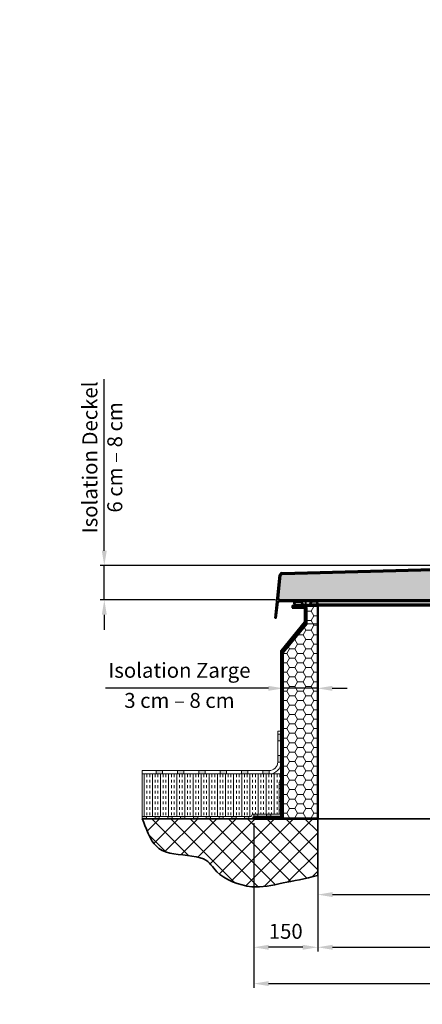
# Model space of a CAD drawing. Units: millimetres. Extents: x -4692 to 10146, y -5767 to 6121.
# Drawn here: x -42 to 902, y -998 to 1309 of the extents above; entities that cross this region are included whole.
import ezdxf

# ---------------------------------------------------------------- set-up
doc = ezdxf.new("R2010")
doc.units = ezdxf.units.MM
doc.header["$LTSCALE"] = 25
doc.layers.get('0').update_dxf_attribs({"color": 255, "lineweight": 35})
doc.layers.get('DEFPOINTS').update_dxf_attribs({"color": 255, "lineweight": 20})
for name, color, linetype, lineweight in [('Aluminium', 211, 'Continuous', 40), ('AM_5', 3, 'Continuous', 25), ('GFK', 103, 'Continuous', 40), ('Hilfslinien', 9, 'Continuous', 15), ('Schraffuren', 254, 'Continuous', 9), ('Sichtbar (ISO)', 7, 'Continuous', 50), ('Sichtbar schmal (ISO)', 7, 'Continuous', 35)]:
    doc.layers.add(name, color=color, linetype=linetype, lineweight=lineweight)
doc.styles.add('ARIAL', font='arial.ttf')
doc.dimstyles.new('AM_DIN$0', dxfattribs={"dimtxt": 3.5, "dimasz": 3.5, "dimexe": 1, "dimexo": 1, "dimgap": 1.5, "dimtad": 1, "dimdsep": 46, "dimtxsty": 'ARIAL', "dimcen": 0, "dimclrd": 256, "dimclre": 256, "dimclrt": 255, "dimadec": 0, "dimazin": 2, "dimtp": 0.1, "dimtm": 0.1, "dimtfac": 0.71, "dimtdec": 3, "dimtmove": 0, "dimatfit": 3, "dimfxl": 1, "dimlwd": -1, "dimlwe": -1, "dimarcsym": 0})
doc.dimstyles.new('AM_DIN$2', dxfattribs={"dimtxt": 3.5, "dimasz": 3.5, "dimexe": 1, "dimexo": 1, "dimgap": 1.5, "dimtad": 1, "dimdsep": 46, "dimtxsty": 'ARIAL', "dimcen": 0, "dimclrd": 256, "dimclre": 256, "dimclrt": 255, "dimadec": 0, "dimazin": 2, "dimtp": 0.1, "dimtm": 0.1, "dimtfac": 0.71, "dimtdec": 3, "dimtmove": 0, "dimatfit": 3, "dimfxl": 1, "dimlwd": -1, "dimlwe": -1, "dimarcsym": 0})
pattern_1 = [(0, (0, 0), (19.05, 10.99852258), [12.7, -25.4]), (120, (0, 0), (-19.04999995837676, 10.99852265209356), [12.7, -25.4]), (59.99999999999999, (0, 0), (4.162323641310195e-08, 21.99704523209356), [-25.4, 12.7])]
pattern_2 = [(45.00000000000001, (-110951.4969518151, -7395.10759598259), (-0.9429268927122609, 0.9429268927122612), []), (135, (-110951.4969518151, -7395.10759598259), (-0.9429268927122613, -0.9429268927122608), [])]

# ---------------------------------------------------------------- blocks, each defined once
blk = doc.blocks.new('*U35')
at = {"layer": 'Schraffuren'}
h = blk.add_hatch(dxfattribs=at)
h.set_pattern_fill('HONEY', color=256, scale=4)
h.set_pattern_definition(pattern_1)
h.paths.add_polyline_path([(-328.6370923052127, 1671.191056559273), (-328.6370923052127, 1738.364002468306), (-328.6370923052127, 1779.364002468306, 0.4142135623730951), (-329.8870923052127, 1780.614002468306), (-359.6370923052127, 1780.614002468306, -0.4142135623730951), (-353.6370923052127, 1774.614002468306), (-353.6370923052127, 1738.364002468306), (-408.6370923052127, 1671.191056559273), (-408.6370923052127, 1288.114002468306, -0.4142135623730951), (-414.6370923052127, 1282.114002468306), (-329.8870923052128, 1282.114002468306, 0.4142135623730951), (-328.6370923052125, 1283.364002468306)])
at = {"layer": 'GFK'}
for p, q in [((-387.8870923052127, 1781.364002468306), (-329.8870923052127, 1781.364002468306)), ((-387.8870923052127, 1781.364002468306), (-387.8870923052127, 1780.614002468306)), ((-387.8870923052127, 1780.614002468306), (-359.6370923052127, 1780.614002468306)), ((-387.8870923052127, 1780.614002468306), (-387.8870923052127, 1778.614002468306)), ((-387.8870923052127, 1778.614002468306), (-359.6370923052127, 1778.614002468306)), ((-387.8870923052127, 1778.614002468306), (-387.8870923052127, 1775.614002468306)), ((-327.8870923052127, 1779.364002468306), (-327.8870923052126, 1283.364002468306)), ((-387.8870923052127, 1775.614002468306), (-359.6370923052127, 1775.614002468306)), ((-358.6370923052127, 1774.614002468306), (-358.6370923052127, 1742.457912542942)), ((-355.6370923052127, 1774.614002468306), (-355.6370923052127, 1740.001566498161)), ((-413.6370923052127, 1675.28496663391), (-358.6370923052127, 1742.457912542942)), ((-410.6370923052128, 1672.828620589128), (-355.6370923052127, 1740.001566498161)), ((-413.6370923052127, 1288.114002468306), (-413.6370923052127, 1675.28496663391)), ((-410.6370923052128, 1672.828620589128), (-410.6370923052126, 1288.114002468306)), ((-477.8870923052126, 1284.114002468306), (-477.8870923052126, 1287.114002468306)), ((-477.8870923052126, 1287.114002468306), (-414.6370923052127, 1287.114002468306)), ((-477.8870923052126, 1282.114002468306), (-477.8870923052127, 1284.114002468306)), ((-477.8870923052126, 1284.114002468306), (-414.6370923052127, 1284.114002468306)), ((-477.8870923052127, 1281.364002468306), (-477.8870923052127, 1282.114002468306)), ((-477.8870923052126, 1282.114002468306), (-414.6370923052127, 1282.114002468306)), ((-477.8870923052127, 1281.364002468306), (-329.8870923052127, 1281.364002468306))]:
    blk.add_line(p, q, dxfattribs=at)
blk.add_lwpolyline([(-408.6370923052127, 1288.114002468306), (-408.6370923052127, 1671.191056559273), (-353.6370923052127, 1738.364002468306), (-353.6370923052127, 1774.614002468306, 0.4142135623731005), (-359.6370923052127, 1780.614002468306), (-329.8870923052127, 1780.614002468306, -0.4142135623730951), (-328.6370923052127, 1779.364002468306), (-328.6370923052127, 1738.364002468306), (-328.6370923052127, 1671.191056559273), (-328.6370923052125, 1283.364002468306, -0.4142135623730684), (-329.8870923052126, 1282.114002468306), (-414.6370923052127, 1282.114002468306, 0.4142135623730951)], format="xyb", close=True, dxfattribs=at)
for centre, radius, start, end in [((-359.6370923052127, 1774.614002468306), 4, 359.9999999999935, 450), ((-329.8870923052127, 1779.364002468306), 2.000000000000005, 359.9999999999997, 449.9999999999997), ((-359.6370923052127, 1774.614002468306), 1, 359.999999999974, 450), ((-414.6370923052127, 1288.114002468306), 4, 269.9999999999996, 359.9999999999996), ((-414.6370923052127, 1288.114002468306), 1, 269.9999999999996, 359.9999999999996), ((-329.8870923052127, 1283.364002468306), 2, 270.0000000000016, 359.999999999987)]:
    blk.add_arc(centre, radius, start, end, dxfattribs=at)
at = {"layer": 'Hilfslinien'}
for p, q in [((-355.6370923052127, 1740.001566498161), (-358.6370923052127, 1742.457912542942)), ((-353.6370923052127, 1738.364002468306), (-355.6370923052127, 1740.001566498161)), ((-353.6370923052127, 1738.364002468306), (-328.6370923052127, 1738.364002468306))]:
    blk.add_line(p, q, dxfattribs=at)
at = {"layer": 'Schraffuren'}
for p, q in [((-329.8870923052127, 1781.364002468306), (-327.8870923052127, 1781.364002468306)), ((-327.8870923052127, 1781.364002468306), (-327.8870923052127, 1779.364002468306)), ((-329.8870923052126, 1281.364002468306), (-327.8870923052126, 1281.364002468306)), ((-327.8870923052126, 1281.364002468306), (-327.8870923052126, 1283.364002468306))]:
    blk.add_line(p, q, dxfattribs=at)
blk = doc.blocks.new('*D37')
at = {"layer": 'AM_5', "linetype": 'ByBlock', "transparency": 16777216}
for p, q in [((656.6399733329056, -705.6516115083082), (656.6399733329056, -874.1564244403089)), ((1956.639973332905, -705.6516115083082), (1956.639973332905, -874.1564244403089)), ((691.6399733329056, -864.1564244403089), (1921.639973332905, -864.1564244403089))]:
    blk.add_line(p, q, dxfattribs=at)
at = {"layer": 'AM_5', "transparency": 16777216}
for points in [[(691.6399733329056, -858.3230911069755), (691.6399733329056, -869.9897577736423), (656.6399733329056, -864.1564244403089)], [(1921.639973332905, -858.3230911069755), (1921.639973332905, -869.9897577736423), (1956.639973332905, -864.1564244403089)]]:
    blk.add_solid(points, dxfattribs=at)
at = {"layer": 'DEFPOINTS', "color": 0, "transparency": 16777216}
for p in [(656.6399733329056, -695.6516115083082), (1956.639973332905, -695.6516115083082), (1956.639973332905, -864.1564244403089)]:
    blk.add_point(p, dxfattribs=at)
at = {"layer": 'AM_5', "color": 255, "transparency": 16777216, "insert": (1306.639973332905, -826.5114721892858), "char_height": 35, "attachment_point": 5, "style": 'ARIAL'}
blk.add_mtext('Lichtmass Zarge KL', dxfattribs=at)
blk = doc.blocks.new('*D38')
at = {"layer": 'AM_5', "linetype": 'ByBlock', "transparency": 16777216}
for p, q in [((575.8899733329054, -354.8887530556555), (575.8899733329054, -247.536649957311)), ((655.8899733329055, -357.2637530556553), (655.8899733329055, -247.536649957311)), ((540.8899733329054, -257.536649957311), (159.0516377258112, -257.536649957311)), ((655.8899733329055, -257.536649957311), (575.8899733329054, -257.536649957311)), ((690.8899733329055, -257.536649957311), (725.8899733329055, -257.536649957311))]:
    blk.add_line(p, q, dxfattribs=at)
at = {"layer": 'AM_5', "transparency": 16777216}
for points in [[(540.8899733329054, -251.7033166239777), (540.8899733329054, -263.3699832906443), (575.8899733329054, -257.536649957311)], [(690.8899733329055, -251.7033166239777), (690.8899733329055, -263.3699832906443), (655.8899733329055, -257.536649957311)]]:
    blk.add_solid(points, dxfattribs=at)
at = {"layer": 'DEFPOINTS', "color": 0, "transparency": 16777216}
for p in [(575.8899733329054, -257.536649957311), (575.8899733329054, -364.8887530556555), (655.8899733329055, -367.2637530556553)]:
    blk.add_point(p, dxfattribs=at)
at = {"layer": 'AM_5', "color": 255, "transparency": 16777216, "char_height": 35, "attachment_point": 5, "style": 'ARIAL'}
for s, insert in [('Isolation Zarge', (332.4708055293582, -219.8916977062878)), ('3 cm – 8 cm', (332.4708055293582, -290.4186417717721))]:
    blk.add_mtext(s, dxfattribs=dict(at, insert=insert))
blk = doc.blocks.new('*D39')
at = {"layer": 'AM_5', "linetype": 'ByBlock', "transparency": 16777216}
for p, q in [((506.6399733329054, -573.1772801011393), (506.6399733329054, -959.2019971345908)), ((2106.639973332905, -573.1772801011393), (2106.639973332905, -959.2019971345908)), ((541.6399733329054, -949.2019971345908), (2071.639973332905, -949.2019971345908))]:
    blk.add_line(p, q, dxfattribs=at)
at = {"layer": 'AM_5', "transparency": 16777216}
for points in [[(541.6399733329054, -943.3686638012574), (541.6399733329054, -955.0353304679242), (506.6399733329054, -949.2019971345908)], [(2071.639973332905, -943.3686638012574), (2071.639973332905, -955.0353304679242), (2106.639973332905, -949.2019971345908)]]:
    blk.add_solid(points, dxfattribs=at)
at = {"layer": 'DEFPOINTS', "color": 0, "transparency": 16777216}
for p in [(506.6399733329054, -563.1772801011393), (2106.639973332905, -563.1772801011393), (2106.639973332905, -949.2019971345908)]:
    blk.add_point(p, dxfattribs=at)
at = {"layer": 'AM_5', "color": 255, "transparency": 16777216, "insert": (1306.639973332905, -916.3200053201297), "char_height": 35, "attachment_point": 5, "style": 'ARIAL'}
blk.add_mtext('Flanschmass KL+30 cm', dxfattribs=at)
blk = doc.blocks.new('*D40')
at = {"layer": 'AM_5', "linetype": 'ByBlock', "transparency": 16777216}
for p, q in [((656.6399733329054, -73.17728010113927), (656.6399733329054, -750.7355359521353)), ((1956.639973332905, -75.17728010113927), (1956.639973332905, -750.7355359521353)), ((691.6399733329054, -740.7355359521353), (1921.639973332905, -740.7355359521353))]:
    blk.add_line(p, q, dxfattribs=at)
at = {"layer": 'AM_5', "transparency": 16777216}
for points in [[(691.6399733329054, -734.9022026188019), (691.6399733329054, -746.5688692854686), (656.6399733329054, -740.7355359521353)], [(1921.639973332905, -734.9022026188019), (1921.639973332905, -746.5688692854686), (1956.639973332905, -740.7355359521353)]]:
    blk.add_solid(points, dxfattribs=at)
at = {"layer": 'DEFPOINTS', "color": 0, "transparency": 16777216}
for p in [(656.6399733329054, -63.17728010113927), (1956.639973332905, -65.17728010113927), (1956.639973332905, -740.7355359521353)]:
    blk.add_point(p, dxfattribs=at)
at = {"layer": 'AM_5', "color": 255, "transparency": 16777216, "insert": (1306.639973332905, -740.7355359521353), "char_height": 35, "attachment_point": 5, "style": 'ARIAL'}
blk.add_mtext('Dunklelklappenmass KL\\P30 cm – 280 cm', dxfattribs=at)
blk = doc.blocks.new('Dichtung Neu')
at = {"layer": 'GFK'}
h = blk.add_hatch(dxfattribs=at)
h.set_pattern_fill('NET', color=256, scale=0.42, angle=45, style=0)
h.set_pattern_definition(pattern_2)
edge = h.paths.add_edge_path()
edge.add_line((847.0004451737145, 371.9416934590085), (857.956563873985, 371.9416934590092))
edge.add_arc((857.8930215432179, 367.0048294736698), 4.937272894781148, 313.8065585542618, 449.2625872696924, ccw=False)
edge.add_line((861.3107291636238, 363.4416934590108), (863.9785361854865, 363.4416934590108))
edge.add_line((863.9785361854865, 363.4416934590108), (869.4390851019252, 363.4416934590108))
edge.add_line((869.4390851019252, 363.4416934590108), (869.9785361855011, 362.8358876969787))
edge.add_line((869.9785361855011, 362.8358876969787), (869.9785361854865, 361.9416934590108))
edge.add_line((869.9785361854865, 361.9416934590108), (846.963832383406, 361.9416934590126))
edge.add_arc((847.0005124448014, 366.9416261878916), 5.000067271569386, 90.00077085950102, 269.5796793430007, ccw=False)
edge = h.paths.add_edge_path(flags=16)
edge.add_line((846.9896511967218, 363.4416934590108), (857.9896511967218, 363.4416934590108))
edge.add_arc((857.826842461657, 366.9409763036219), 3.503068242384463, 272.6638404437202, 447.8778063550304)
edge.add_line((857.9565638740419, 370.4416418783335), (847.0004768353224, 370.4416418783335))
edge.add_arc((847.0004276787026, 366.9416593736005), 3.499982505078217, 449.9991952911641, 629.823585429296)
h = blk.add_hatch(dxfattribs=at)
h.set_pattern_fill('NET', color=256, scale=0.42, angle=45, style=0)
h.set_pattern_definition(pattern_2)
edge = h.paths.add_edge_path()
edge.add_line((869.9785361854865, 362.8358876969933), (870.5179872690333, 363.4416934590108))
edge.add_line((870.5179872690333, 363.4416934590108), (881.4297626210805, 363.4416934590108))
edge.add_arc((885.0004768353515, 366.9416934590096), 4.999999999998881, 90, 224.4270040007997, ccw=False)
edge.add_line((885.0004768353515, 371.9416934590085), (892.9565955356866, 371.9416934590085))
edge.add_arc((892.9565281479179, 366.9416260712779), 5.000067388184672, 270.4206848048933, 449.99922780346, ccw=False)
edge.add_line((892.9932399876398, 361.9416934590108), (869.9785361854865, 361.9416934590108))
edge.add_line((869.9785361854865, 361.9416934590108), (869.9785361854865, 362.8358876969933))
edge = h.paths.add_edge_path(flags=16)
edge.add_line((892.9565955356497, 370.4416934590085), (885.0004768353515, 370.4416934590085))
edge.add_arc((885.0004852194222, 366.9416850750113), 3.500008384007275, 450.0001372487762, 629.8226447770753)
edge.add_line((884.9896511967218, 363.4416934590108), (892.9674211742508, 363.4416934590126))
edge.add_arc((892.9565871646078, 366.9416850750324), 3.500008383986141, 270.1773550091729, 449.9998629645066)
for p, q in [((847.0004451737145, 371.9416934590086), (857.9565638740128, 371.9416934590086)), ((847.0004451737145, 370.4416418783335), (857.9565638740419, 370.4416418783335)), ((869.9785361854865, 347.1884990559838), (869.9785361854865, 370.692579714675)), ((892.9565955356497, 371.9416934590085), (885.0004768353515, 371.9416934590085)), ((892.9565955356497, 370.4416934590085), (885.0004768353224, 370.4416934590085)), ((857.9896511967218, 363.4416934590108), (847.0004451737145, 363.4416934590108)), ((847.0004451737145, 363.4416934590108), (857.9896511967218, 363.4416934590108)), ((892.9565955356497, 361.9416934590108), (847.0004451737145, 361.9416934590106)), ((869.4390851019252, 363.4416934590108), (861.3107291636238, 363.4416934590108)), ((867.4785361854865, 363.4416934590108), (867.4785361854865, 364.1916934590108)), ((869.9785361855011, 362.8358876969787), (869.4390851019398, 363.4416934590108)), ((869.978536185472, 362.8358876969787), (870.5179872690333, 363.4416934590108)), ((881.4297626210805, 363.4416934590108), (870.5179872690042, 363.4416934590108)), ((872.4785361854865, 363.4416934590108), (872.4785361854865, 364.1916934590108)), ((892.9565955356497, 363.4416934590108), (885.0004768353515, 363.4416934590108))]:
    blk.add_line(p, q, dxfattribs=at)
blk.add_lwpolyline([(875.9785361854865, 363.4416934590108), (863.9785361854865, 363.4416934590108), (863.9785361854865, 364.1916934590108), (875.9785361854865, 364.1916934590108)], close=True, dxfattribs=at)
for centre, radius, start, end in [((847.0004451737145, 366.9416934590097), 4.999999999998892, 90, 270), ((847.0004451737145, 366.9416934590097), 3.499999999998892, 90, 270), ((857.8299109983404, 366.9432978114959), 3.499999999998891, 268.5485097023483, 88.5485097023483), ((857.8299109983404, 366.9432978114959), 4.999999999998891, 314.121505701557, 88.5485097023483), ((885.0004768353515, 366.9416934590096), 4.999999999998892, 90, 224.4270040007908), ((885.0004768353515, 366.9416934590096), 3.499999999998892, 90, 270), ((892.9565955356497, 366.9416934590096), 4.999999999998892, 270, 90), ((892.9565955356497, 366.9416934590096), 3.499999999998892, 270, 90), ((857.9785361854865, 365.4416625729054), 3.5, 269.6408243226586, 270.2407052221875), ((884.9785361854865, 365.4416625729054), 3.5, 269.7592947769788, 270.3591756773414)]:
    blk.add_arc(centre, radius, start, end, dxfattribs=at)
blk = doc.blocks.new('*U64')
at = {"layer": 'Schraffuren'}
h = blk.add_hatch(dxfattribs=at)
h.set_pattern_fill('HONEY', color=256, scale=4)
h.set_pattern_definition(pattern_1)
h.paths.add_polyline_path([(-3647.010484564941, 14513.86173980999, 0.4452286853085557), (-3644.026918878836, 14517.1753251998), (-3649.710165916723, 14571.24780880162, 0.3760935960293807), (-3652.612261039245, 14573.93311696566), (-4386.094128654483, 14593.85952650945, 0.01358093169201416), (-4386.257069781647, 14593.85952650945), (-5119.738937396924, 14573.93311696566, 0.3760935960293701), (-5122.641032519446, 14571.24780880162), (-5128.324279557331, 14517.1753251998, 0.4452286853085335), (-5125.340713871226, 14513.86173980999)])
at = {"layer": 'GFK'}
for p, q in [((-5119.820407960501, 14576.93201051934), (-4386.338540345226, 14596.85842006313)), ((-5119.738937396923, 14573.93311696566), (-4386.257069781647, 14593.85952650945)), ((-4386.094128654483, 14593.85952650945), (-3652.612261039246, 14573.93311696566)), ((-3652.530790475667, 14576.93201051934), (-4386.012658090905, 14596.85842006313)), ((-5136.175599218084, 14471.17532519978), (-5125.624598205392, 14571.56139419141)), ((-5128.324279557331, 14517.1753251998), (-5122.641032519445, 14571.24780880162)), ((-3644.026918878836, 14517.1753251998), (-3649.710165916722, 14571.24780880162)), ((-3636.175599218084, 14471.17532519978), (-3646.726600230776, 14571.56139419141)), ((-5133.192033532138, 14470.86173980999), (-5129.270217674723, 14508.1753251998)), ((-5126.286651988617, 14510.86173980999), (-3646.064546447551, 14510.86173980999)), ((-5125.340713871226, 14513.86173980999), (-3647.010484564941, 14513.86173980999)), ((-3639.15916490403, 14470.86173980999), (-3643.080980761445, 14508.1753251998)), ((-5133.192033532138, 14470.86173980999), (-5136.175599218084, 14471.17532519978)), ((-3639.15916490403, 14470.86173980999), (-3636.175599218084, 14471.17532519978))]:
    blk.add_line(p, q, dxfattribs=at)
for centre, radius, start, end in [((-4386.175599218065, 14590.86063295561), 5.99999999984, 88.4438355335526, 91.55616446644645), ((-4386.175599218065, 14590.86063295561), 3, 88.44383553356563, 91.55616446644592), ((-5119.657466833341, 14570.93422341182), 5.99999999984, 91.55616446644738, 173.9999999999975), ((-5119.657466833341, 14570.93422341182), 3, 451.5561644664401, 534.0000000000164), ((-3652.693731602828, 14570.93422341182), 2.999999999999999, 6.000000000015453, 88.44383553355797), ((-3652.693731602828, 14570.93422341182), 5.99999999984, 6.000000000001574, 88.44383553355307), ((-5126.286651988617, 14507.86173980999), 3, 89.99999999999972, 173.9999999999833), ((-5125.340713871226, 14516.86173980999), 3, 173.9999999999899, 270.0000000000062), ((-3647.010484564941, 14516.86173980999), 3, 270, 366.0000000000164), ((-3646.064546447551, 14507.86173980999), 3, 6.000000000009444, 89.99999999999399)]:
    blk.add_arc(centre, radius, start, end, dxfattribs=at)
at = {"layer": 'Schraffuren'}
for p, q in [((-4386.257069781647, 14593.85952650945), (-4386.175599217927, 14593.86173981)), ((-4386.175599217927, 14593.86173981), (-4386.094128654483, 14593.85952650945)), ((-5122.641032519445, 14571.24780880162), (-5122.366297299773, 14573.86173980999)), ((-5122.366297299773, 14573.86173980999), (-5119.738937396923, 14573.93311696566)), ((-3652.612261039246, 14573.93311696566), (-3649.984901136394, 14573.86173980999)), ((-3649.984901136394, 14573.86173980999), (-3649.710165916722, 14571.24780880162))]:
    blk.add_line(p, q, dxfattribs=at)
blk = doc.blocks.new('*D65')
at = {"layer": 'AM_5', "linetype": 'ByBlock', "transparency": 16777216}
for p, q in [((156.3265660564075, 64.82326878674559), (156.3265660564074, 466.9787940254907)), ((1296.639975363875, 29.82326878674577), (146.3265660564075, 29.82326878674558)), ((156.3265660564075, -50.17673121326161), (156.3265660564075, 29.82326878674559)), ((557.474860710576, -50.17673121326155), (146.3265660564075, -50.17673121326161)), ((156.3265660564075, -85.17673121326162), (156.3265660564075, -120.1767312132616))]:
    blk.add_line(p, q, dxfattribs=at)
at = {"layer": 'AM_5', "transparency": 16777216}
for points in [[(150.4932327230741, 64.82326878674559), (162.1598993897408, 64.8232687867456), (156.3265660564075, 29.82326878674559)], [(150.4932327230742, -85.17673121326162), (162.1598993897409, -85.1767312132616), (156.3265660564075, -50.17673121326161)]]:
    blk.add_solid(points, dxfattribs=at)
at = {"layer": 'DEFPOINTS', "color": 0, "transparency": 16777216}
for p in [(1306.639975363875, 29.82326878674577), (156.3265660564075, -50.17673121326161), (567.474860710576, -50.17673121326155)]:
    blk.add_point(p, dxfattribs=at)
at = {"layer": 'AM_5', "color": 255, "transparency": 16777216, "insert": (156.3265660564075, 283.4010314061181), "char_height": 35, "attachment_point": 5, "rotation": 90, "style": 'ARIAL'}
blk.add_mtext('Isolation Deckel\\P6 cm – 8 cm', dxfattribs=at)
blk = doc.blocks.new('A$C3c25ae77')
at = {"layer": 'Sichtbar (ISO)'}
for p, q in [((2.053020125458715e-06, 1333.999998166309), (2.053021717074444e-06, 1339.999998166309)), ((2.000002053021717, 1339.999998166309), (2.053021717074444e-06, 1339.999998166309)), ((2.000002053021717, 1339.999998166309), (2.000002053019898, 1333.999998166309)), ((2.053020125458715e-06, 1333.999998166309), (2.053020125458715e-06, 5.999998166308217)), ((2.000002053019898, 5.999998166308274), (2.000002053019898, 1333.999998166309)), ((2.053021717074444e-06, -1.833691555930272e-06), (2.053020125458715e-06, 5.99999816630833)), ((2.000002053019898, 5.99999816630833), (2.000002053021717, -1.833691555930272e-06)), ((2.053021717074444e-06, -1.833691499086854e-06), (2.000002053021717, -1.833691499086854e-06))]:
    blk.add_line(p, q, dxfattribs=at)
at = {"layer": 'Sichtbar schmal (ISO)'}
for p, q in [((2.053020125458715e-06, 1333.999998166309), (2.000002053019898, 1333.999998166309)), ((2.000002053019898, 5.999998166308274), (2.053020125458715e-06, 5.999998166308274))]:
    blk.add_line(p, q, dxfattribs=at)
blk = doc.blocks.new('*D70')
at = {"layer": 'AM_5', "linetype": 'ByBlock', "transparency": 16777216}
blk.add_arc((2040.798082787808, -53.17673121326175), 314.0124365998262, 115.1608366010278, 173.6104702836134, dxfattribs=at)
at = {"layer": 'AM_5', "transparency": 16777216}
for points in [[(1905.110328567467, 236.4514033698019), (1909.474332579742, 225.6316723152904), (1939.751523737139, 244.1335498793701)], [(1734.560473394125, -18.55621937862236), (1722.911938355531, -17.90603281634014), (1726.785646187981, -53.17673121326163)]]:
    blk.add_solid(points, dxfattribs=at)
at = {"layer": 'DEFPOINTS', "color": 0, "transparency": 16777216}
for p in [(1577.91606473205, 1308.765567404491), (1828.596965784795, 178.2849206473297), (566.528922593182, -53.17673121326155), (2046.751028134249, -53.17673121326175), (2054.2390792446, -92.72430682867957)]:
    blk.add_point(p, dxfattribs=at)
at = {"layer": 'AM_5', "color": 255, "transparency": 16777216, "insert": (1758.798235826026, 148.8221524319109), "char_height": 35, "attachment_point": 5, "rotation": 54.3856534423205, "style": 'ARIAL'}
blk.add_mtext('~70°', dxfattribs=at)
blk = doc.blocks.new('*D71')
at = {"layer": 'AM_5', "linetype": 'ByBlock', "transparency": 16777216}
for p, q in [((506.6399733329055, -573.1772801011437), (506.6399733329055, -874.1564244403093)), ((656.6399733329056, -573.1772801011393), (656.6399733329056, -874.1564244403093)), ((621.6399733329056, -864.1564244403093), (541.6399733329055, -864.1564244403093))]:
    blk.add_line(p, q, dxfattribs=at)
at = {"layer": 'AM_5', "transparency": 16777216}
for points in [[(541.6399733329055, -858.3230911069759), (541.6399733329055, -869.9897577736426), (506.6399733329055, -864.1564244403093)], [(621.6399733329056, -858.3230911069759), (621.6399733329056, -869.9897577736426), (656.6399733329056, -864.1564244403093)]]:
    blk.add_solid(points, dxfattribs=at)
at = {"layer": 'DEFPOINTS', "color": 0, "transparency": 16777216}
for p in [(506.6399733329055, -563.1772801011437), (656.6399733329056, -563.1772801011393), (506.6399733329055, -864.1564244403093)]:
    blk.add_point(p, dxfattribs=at)
at = {"layer": 'AM_5', "color": 255, "transparency": 16777216, "insert": (581.6399733329056, -831.2863698700501), "char_height": 35, "attachment_point": 5, "style": 'ARIAL'}
blk.add_mtext('150', dxfattribs=at)

msp = doc.modelspace()

# ---------------------------------------------------------------- hatches: boundary and pattern name
at = {"layer": 'Schraffuren'}
h = msp.add_hatch(color=256, dxfattribs=at)
h.dxf.hatch_style = 1
h.paths.add_polyline_path([(277.8899733329054, -450.1772801011393), (277.8899733329054, -458.1772801011393), (292.8899733329054, -458.1772801011393), (292.8899733329054, -450.1772801011393)])
h.paths.add_polyline_path([(327.8899733329054, -450.1772801011393), (327.8899733329054, -458.1772801011393), (342.8899733329054, -458.1772801011393), (342.8899733329054, -450.1772801011393)])
h.paths.add_polyline_path([(377.8899733329054, -450.1772801011393), (377.8899733329054, -458.1772801011393), (392.8899733329054, -458.1772801011393), (392.8899733329054, -450.1772801011393)])
h.paths.add_polyline_path([(427.8899733329054, -450.1772801011393), (427.8899733329054, -458.1772801011393), (442.8899733329054, -458.1772801011393), (442.8899733329054, -450.1772801011393)])
h.paths.add_polyline_path([(477.8899733329054, -450.1772801011393), (477.8899733329054, -458.1772801011393), (492.8899733329054, -458.1772801011393), (492.8899733329054, -450.1772801011393)])
h.paths.add_polyline_path([(527.8899733329054, -450.1772801011393), (527.8899733329054, -458.1772801011393), (542.8899733329054, -458.1772801011393), (542.8899733329054, -450.1772801011393)])
h.paths.add_polyline_path([(562.8899733329054, -430.1772801011393), (570.8899733329054, -430.1772801011393), (570.8899733329054, -415.1772801011393), (562.8899733329054, -415.1772801011393)])
h.paths.add_polyline_path([(570.8899733329054, -365.1772801011393), (562.8899733329054, -365.1772801011393), (562.8899733329054, -380.1772801011393), (570.8899733329054, -380.1772801011393)])
h = msp.add_hatch(dxfattribs=at)
h.set_pattern_fill('INSUL', color=256, scale=2, angle=90)
h.set_pattern_definition([(90, (-150, -338.7223000053827), (-19.05, 1.166476076187854e-15), []), (90, (-156.35, -338.7223000053827), (-19.05, 1.166476076187854e-15), [6.35, -6.35]), (90, (-162.7, -338.7223000053827), (-19.05, 1.166476076187854e-15), [6.35, -6.35])])
h.paths.add_polyline_path([(245.347440368593, -458.1772801011393), (245.347440368593, -558.1772801011393), (255.347440368593, -558.1772801011393), (500.433457939117, -558.1772801011393), (503.7532219869572, -552.4272801011393), (565.8899733329054, -552.4272801011393), (565.8899733329054, -542.4747834515574), (565.8899733329054, -477.4272801011393), (570.8899733329054, -477.4272801011393), (570.8899733329054, -458.1772801011393)])
h = msp.add_hatch(color=256, dxfattribs=at)
h.dxf.hatch_style = 1
h.paths.add_polyline_path([(245.347440368593, -558.1772801011393), (245.347440368593, -563.1772801011393), (255.347440368593, -563.1772801011393), (255.347440368593, -558.1772801011393)])
h.paths.add_polyline_path([(275.347440368593, -558.1772801011393), (275.347440368593, -563.1772801011393), (285.347440368593, -563.1772801011393), (285.347440368593, -558.1772801011393)])
h.paths.add_polyline_path([(305.347440368593, -558.1772801011393), (305.347440368593, -563.1772801011393), (315.347440368593, -563.1772801011393), (315.347440368593, -558.1772801011393)])
h.paths.add_polyline_path([(335.347440368593, -558.1772801011393), (335.347440368593, -563.1772801011393), (345.347440368593, -563.1772801011393), (345.347440368593, -558.1772801011393)])
h.paths.add_polyline_path([(365.347440368593, -558.1772801011393), (365.347440368593, -563.1772801011393), (375.347440368593, -563.1772801011393), (375.347440368593, -558.1772801011393)])
h.paths.add_polyline_path([(395.347440368593, -558.1772801011393), (395.347440368593, -563.1772801011393), (405.347440368593, -563.1772801011393), (405.347440368593, -558.1772801011393)])
h.paths.add_polyline_path([(425.347440368593, -558.1772801011393), (425.347440368593, -563.1772801011393), (435.347440368593, -563.1772801011393), (435.347440368593, -558.1772801011393)])
h.paths.add_polyline_path([(455.347440368593, -558.1772801011393), (455.347440368593, -563.1772801011393), (465.347440368593, -563.1772801011393), (465.347440368593, -558.1772801011393)])
h.paths.add_polyline_path([(485.347440368593, -558.1772801011393), (485.347440368593, -563.1772801011393), (495.347440368593, -563.1772801011393), (495.347440368593, -558.1772801011393)])
h.paths.add_polyline_path([(506.6399733329055, -552.4272801011393), (506.6399733329055, -557.4272801011393), (516.6399733329054, -557.4272801011393), (516.6399733329054, -552.4272801011393)])
h.paths.add_polyline_path([(536.6399733329055, -552.4272801011393), (536.6399733329055, -557.4272801011393), (546.6399733329054, -557.4272801011393), (546.6399733329054, -552.4272801011393)])
h.paths.add_polyline_path([(565.8899733329054, -552.4747834515574), (570.8899733329054, -552.4747834515574), (570.8899733329054, -542.4747834515574), (565.8899733329054, -542.4747834515574)])
h.paths.add_polyline_path([(565.8899733329054, -522.4747834515574), (570.8899733329054, -522.4747834515574), (570.8899733329054, -512.4747834515574), (565.8899733329054, -512.4747834515574)])
h.paths.add_polyline_path([(565.8899733329054, -492.4747834515574), (570.8899733329054, -492.4747834515574), (570.8899733329054, -482.4747834515574), (565.8899733329054, -482.4747834515574)])
h = msp.add_hatch(dxfattribs=at)
h.set_pattern_fill('ANSI37', color=256, scale=10)
h.set_pattern_definition([(45, (-150, -280.3482410494443), (-22.45064030267288, 22.45064030267288), []), (135, (-150, -280.3482410494443), (-22.45064030267288, -22.45064030267288), [])])
edge = h.paths.add_edge_path()
edge.add_spline(control_points=[(245.347440368593, -563.1772801011393), (250.0894093614886, -574.9605933178648), (266.1366506001393, -616.9760222155508), (291.3068560076761, -649.253513729818), (398.4656805926081, -648.2697823339079), (417.9012647041629, -698.231011005771), (504.8445219456742, -731.3979208255537), (565.2027114572995, -714.1358279923493), (626.9776809500106, -703.9771099529203), (656.6399733329056, -695.6516115083082)], knot_values=[28.0731024053398, 28.0731024053398, 28.0731024053398, 28.0731024053398, 66.90198217143154, 159.8859111697518, 239.5933739805952, 302.5676904434715, 412.6156610714249, 511.3855253128989, 595.3620365989664, 595.3620365989664, 595.3620365989664, 595.3620365989664], degree=3, periodic=0)
edge.add_line((656.6399733329056, -695.6516115083082), (656.6399733329056, -563.1772801011393))
edge.add_line((656.6399733329056, -563.1772801011393), (245.347440368593, -563.1772801011393))

# ---------------------------------------------------------------- linework, layer by layer
for p, q in [((245.347440368593, -563.1772801011393), (2367.932506297218, -563.1772801011393)), ((656.6399733329056, -563.1772801011393), (656.6399733329056, -695.6516115083082))]:
    msp.add_line(p, q)
msp.add_open_spline([(656.6399733329056, -695.6516115083082), (626.9776809500106, -703.9771099529203), (565.2027114572995, -714.1358279923493), (504.8445219456742, -731.3979208255537), (417.9012647041629, -698.231011005771), (398.4656805926081, -648.2697823339079), (291.3068560076761, -649.253513729818), (266.1366506001393, -616.9760222155508), (250.0894093614886, -574.9605933178648), (245.347440368593, -563.1772801011393)], degree=3, knots=[28.07310240533977, 28.07310240533977, 28.07310240533977, 28.07310240533977, 112.0496136914073, 210.8194779328812, 320.8674485608347, 383.841765023711, 463.5492278345544, 556.5331568328746, 595.3620365989664, 595.3620365989664, 595.3620365989664, 595.3620365989664])
at = {"layer": 'GFK'}
msp.add_line((656.6399733329054, -63.17728010113927), (1956.639973332905, -63.17728010113927), dxfattribs=at)
at = {"layer": 'Schraffuren'}
for p, q in [((562.8899733329054, -358.1772801011393), (570.8899733329054, -358.1772801011393)), ((562.8899733329054, -358.1772801011393), (562.8899733329054, -430.1772801011393)), ((570.8899733329054, -358.1772801011393), (570.8899733329054, -458.1772801011393)), ((245.347440368593, -458.1772801011393), (245.347440368593, -450.1772801011393)), ((245.347440368593, -450.1772801011393), (542.8899733329054, -450.1772801011393)), ((245.347440368593, -558.1772801011393), (245.347440368593, -458.1772801011393)), ((245.347440368593, -458.1772801011393), (570.8899733329054, -458.1772801011393)), ((570.8899733329054, -477.4272801011393), (565.8899733329054, -477.4272801011393)), ((565.8899733329054, -477.4272801011393), (565.8899733329054, -552.4272801011393)), ((570.8899733329054, -557.4272801011393), (570.8899733329054, -477.4272801011393)), ((503.7532219869572, -552.4272801011393), (500.433457939117, -558.1772801011393)), ((565.8899733329054, -552.4272801011393), (503.7532219869572, -552.4272801011393)), ((245.347440368593, -563.1772801011393), (245.347440368593, -558.1772801011393)), ((245.347440368593, -558.1772801011393), (500.433457939117, -558.1772801011393)), ((503.3202092850652, -563.1772801011393), (245.347440368593, -563.1772801011393)), ((506.6399733329055, -557.4272801011393), (503.3202092850652, -563.1772801011393)), ((506.6399733329055, -557.4272801011393), (570.8899733329054, -557.4272801011393))]:
    msp.add_line(p, q, dxfattribs=at)
for points in [[(570.8899733329054, -380.1772801011393), (570.8899733329054, -365.1772801011393), (562.8899733329054, -365.1772801011393), (562.8899733329054, -380.1772801011393)], [(570.8899733329054, -430.1772801011393), (570.8899733329054, -415.1772801011393), (562.8899733329054, -415.1772801011393), (562.8899733329054, -430.1772801011393)], [(277.8899733329054, -458.1772801011393), (292.8899733329054, -458.1772801011393), (292.8899733329054, -450.1772801011393), (277.8899733329054, -450.1772801011393)], [(327.8899733329054, -458.1772801011393), (342.8899733329054, -458.1772801011393), (342.8899733329054, -450.1772801011393), (327.8899733329054, -450.1772801011393)], [(377.8899733329054, -458.1772801011393), (392.8899733329054, -458.1772801011393), (392.8899733329054, -450.1772801011393), (377.8899733329054, -450.1772801011393)], [(427.8899733329054, -458.1772801011393), (442.8899733329054, -458.1772801011393), (442.8899733329054, -450.1772801011393), (427.8899733329054, -450.1772801011393)], [(477.8899733329054, -458.1772801011393), (492.8899733329054, -458.1772801011393), (492.8899733329054, -450.1772801011393), (477.8899733329054, -450.1772801011393)], [(527.8899733329054, -458.1772801011393), (542.8899733329054, -458.1772801011393), (542.8899733329054, -450.1772801011393), (527.8899733329054, -450.1772801011393)], [(570.8899733329054, -492.4747834515574), (570.8899733329054, -482.4747834515574), (565.8899733329054, -482.4747834515574), (565.8899733329054, -492.4747834515574)], [(570.8899733329054, -522.4747834515574), (570.8899733329054, -512.4747834515574), (565.8899733329054, -512.4747834515574), (565.8899733329054, -522.4747834515574)], [(506.6399733329055, -557.4272801011393), (516.6399733329055, -557.4272801011393), (516.6399733329055, -552.4272801011393), (506.6399733329055, -552.4272801011393)], [(536.6399733329055, -557.4272801011393), (546.6399733329055, -557.4272801011393), (546.6399733329055, -552.4272801011393), (536.6399733329055, -552.4272801011393)], [(570.8899733329054, -552.4747834515574), (570.8899733329054, -542.4747834515574), (565.8899733329054, -542.4747834515574), (565.8899733329054, -552.4747834515574)], [(245.347440368593, -563.1772801011393), (255.347440368593, -563.1772801011393), (255.347440368593, -558.1772801011393), (245.347440368593, -558.1772801011393)], [(275.347440368593, -563.1772801011393), (285.347440368593, -563.1772801011393), (285.347440368593, -558.1772801011393), (275.347440368593, -558.1772801011393)], [(305.347440368593, -563.1772801011393), (315.347440368593, -563.1772801011393), (315.347440368593, -558.1772801011393), (305.347440368593, -558.1772801011393)], [(335.347440368593, -563.1772801011393), (345.347440368593, -563.1772801011393), (345.347440368593, -558.1772801011393), (335.347440368593, -558.1772801011393)], [(365.347440368593, -563.1772801011393), (375.347440368593, -563.1772801011393), (375.347440368593, -558.1772801011393), (365.347440368593, -558.1772801011393)], [(395.347440368593, -563.1772801011393), (405.347440368593, -563.1772801011393), (405.347440368593, -558.1772801011393), (395.347440368593, -558.1772801011393)], [(425.347440368593, -563.1772801011393), (435.347440368593, -563.1772801011393), (435.347440368593, -558.1772801011393), (425.347440368593, -558.1772801011393)], [(455.347440368593, -563.1772801011393), (465.347440368593, -563.1772801011393), (465.347440368593, -558.1772801011393), (455.347440368593, -558.1772801011393)], [(485.347440368593, -563.1772801011393), (495.347440368593, -563.1772801011393), (495.347440368593, -558.1772801011393), (485.347440368593, -558.1772801011393)]]:
    msp.add_lwpolyline(points, close=True, dxfattribs=at)
for radius in [20, 28]:
    msp.add_arc((542.8899733329054, -430.1772801011393), radius, 270, 0, dxfattribs=at)

# ---------------------------------------------------------------- block references
at = {"layer": 'Aluminium', "rotation": 0.0008062562699569764}
msp.add_blockref('Dichtung Neu', (-241.3114585739831, -425.1312157113561), dxfattribs=at)
at = {"layer": 'GFK'}
for name, p in [('*U64', (5692.815574581801, -14564.03847102325)), ('*U35', (984.5270656381181, -1844.541282569445))]:
    msp.add_blockref(name, p, dxfattribs=at)
at = {"layer": 'Schraffuren', "rotation": 270}
msp.add_blockref('A$C3c25ae77', (636.639977197407, -61.17727804811841), dxfattribs=at)

# ---------------------------------------------------------------- dimensions: what is measured, and where the dimension line sits
at = {"layer": 'AM_5'}
dim = msp.add_angular_dim_2l(base=(1828.596965784795, 178.2849206473297), line1=((1577.91606473205, 1308.765567404491), (2054.2390792446, -92.72430682867957)), line2=((566.528922593182, -53.17673121326152), (2046.751028134249, -53.17673121326152)), text='~70°', dimstyle='AM_DIN$2', override={"dimscale": 10, "dimpost": ''}, dxfattribs=at)
dim.commit()
dim.dimension.update_dxf_attribs({"geometry": '*D70', "text_midpoint": (1758.798235826026, 148.8221524319109)})
dim = msp.add_linear_dim(base=(156.3265660564075, -50.17673121326161), p1=(1306.639975363874, 29.82326878674576), p2=(567.4748607105757, -50.17673121326152), angle=90, text='Isolation Deckel\\X6 cm – 8 cm', dimstyle='AM_DIN$0', override={"dimscale": 10}, dxfattribs=at)
dim.commit()
dim.dimension.update_dxf_attribs({"geometry": '*D65', "text_midpoint": (156.3265660564075, 283.4010314061181), "dimtype": 160})
for base, p1, p2, text, picture, middle in [((1956.639973332905, -740.7355359521353), (656.6399733329054, -63.17728010113927), (1956.639973332905, -65.17728010113927), 'Dunklelklappenmass KL\\X30 cm – 280 cm', '*D40', (1306.639973332905, -740.7355359521353)), ((1956.639973332905, -864.1564244403089), (656.6399733329056, -695.6516115083082), (1956.639973332905, -695.6516115083082), 'Lichtmass Zarge KL', '*D37', (1306.639973332905, -864.1564244403089))]:
    dim = msp.add_linear_dim(base=base, p1=p1, p2=p2, text=text, dimstyle='AM_DIN$0', override={"dimscale": 10}, dxfattribs=at)
    dim.commit()
    dim.dimension.update_dxf_attribs({"geometry": picture, "text_midpoint": middle, "dimtype": 160})
for base, p1, p2, text, picture, middle in [((575.8899733329054, -257.536649957311), (655.8899733329055, -367.2637530556553), (575.8899733329054, -364.8887530556555), 'Isolation Zarge\\X3 cm – 8 cm', '*D38', (332.4708055293582, -257.536649957311)), ((2106.639973332905, -949.2019971345908), (506.6399733329054, -563.1772801011393), (2106.639973332905, -563.1772801011393), 'Flanschmass KL+30 cm', '*D39', (1306.639973332905, -916.3200053201297))]:
    dim = msp.add_linear_dim(base=base, p1=p1, p2=p2, text=text, dimstyle='AM_DIN$0', override={"dimscale": 10}, dxfattribs=at)
    dim.commit()
    dim.dimension.update_dxf_attribs({"geometry": picture, "text_midpoint": middle})
dim = msp.add_linear_dim(base=(506.6399733329055, -864.1564244403093), p1=(656.6399733329056, -563.1772801011393), p2=(506.6399733329055, -563.1772801011437), angle=1.131887686614709e-13, dimstyle='AM_DIN$0', override={"dimscale": 10}, dxfattribs=at)
dim.commit()
dim.dimension.update_dxf_attribs({"geometry": '*D71', "text_midpoint": (581.6399733329056, -831.2863698700501)})

doc.saveas('drawing.dxf')
